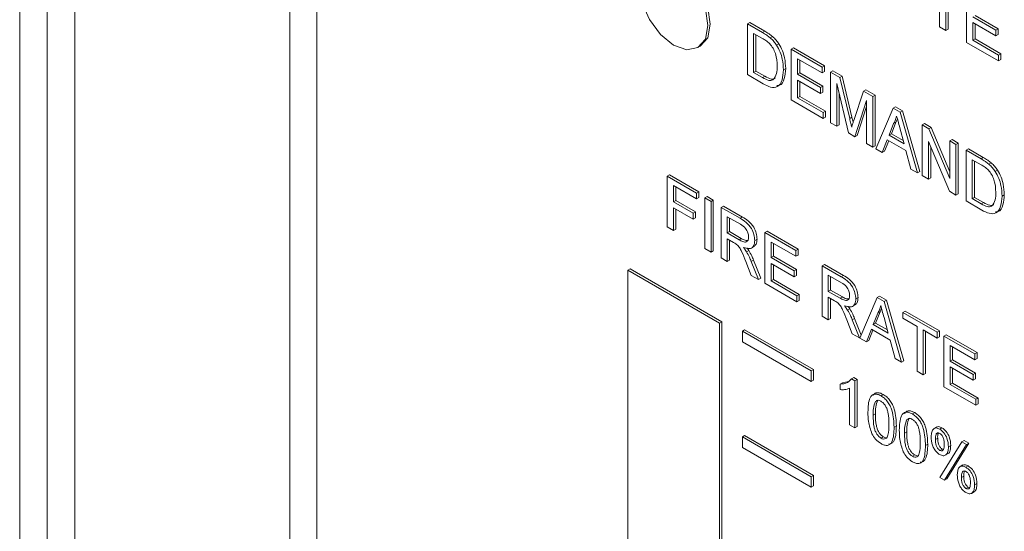
# Model space of a CAD drawing. Extents: x 1076.5 to 1095.9, y 116.9 to 132.4.
# Drawn here: x 1088.1 to 1088.2, y 128.5 to 128.6 of the extents above; entities that cross this region are included whole.
import ezdxf

# ---------------------------------------------------------------- set-up
doc = ezdxf.new("R2010")
doc.units = 0
doc.header["$MEASUREMENT"] = 0
doc.layers.get('0').update_dxf_attribs({"linetype": 'CONTINUOUS'})

msp = doc.modelspace()

# ---------------------------------------------------------------- linework, layer by layer
at = {"color": 7, "linetype": 'Continuous', "lineweight": 15}
for p, q in [((1088.118781, 128.20238), (1088.118781, 128.757628)), ((1088.121433, 128.20238), (1088.121433, 128.757628)), ((1088.124085, 128.757628), (1088.124085, 128.20238)), ((1088.147463, 128.191895), (1088.147463, 128.747142)), ((1088.144856, 128.190389), (1088.144856, 128.745637)), ((1088.207532, 128.594604), (1088.207532, 128.598924)), ((1088.208128, 128.59858), (1088.208128, 128.594259)), ((1088.208349, 128.598452), (1088.208349, 128.594387)), ((1088.210135, 128.593101), (1088.210135, 128.597985)), ((1088.210731, 128.595574), (1088.212954, 128.594291)), ((1088.210952, 128.595702), (1088.213175, 128.594419)), ((1088.188987, 128.594883), (1088.189208, 128.595011)), ((1088.188987, 128.589999), (1088.188987, 128.594883)), ((1088.188987, 128.594883), (1088.190434, 128.594048)), ((1088.189208, 128.595011), (1088.190655, 128.594176)), ((1088.208128, 128.594259), (1088.207532, 128.594604)), ((1088.208128, 128.594259), (1088.208349, 128.594387)), ((1088.212954, 128.593727), (1088.210731, 128.595011)), ((1088.210731, 128.595011), (1088.210731, 128.59332)), ((1088.210952, 128.594883), (1088.210952, 128.593448)), ((1088.212954, 128.594291), (1088.213175, 128.594419)), ((1088.213175, 128.594419), (1088.213175, 128.593855)), ((1088.190441, 128.59348), (1088.189584, 128.593975)), ((1088.189584, 128.593975), (1088.189584, 128.590218)), ((1088.189805, 128.593848), (1088.189805, 128.590346)), ((1088.190434, 128.594048), (1088.190655, 128.594176)), ((1088.191181, 128.593546), (1088.191402, 128.593674)), ((1088.210731, 128.59332), (1088.210952, 128.593448)), ((1088.210952, 128.593448), (1088.213447, 128.592008)), ((1088.212954, 128.594291), (1088.212954, 128.593727)), ((1088.212954, 128.593727), (1088.213175, 128.593855)), ((1088.184214, 128.5926), (1088.184435, 128.592727)), ((1088.191796, 128.592842), (1088.192017, 128.592969)), ((1088.193217, 128.592441), (1088.193438, 128.592569)), ((1088.193438, 128.592569), (1088.19642, 128.590847)), ((1088.213225, 128.591317), (1088.210135, 128.593101)), ((1088.210731, 128.59332), (1088.213225, 128.59188)), ((1088.193217, 128.587557), (1088.193217, 128.592441)), ((1088.193217, 128.592441), (1088.196199, 128.59072)), ((1088.213225, 128.59188), (1088.213447, 128.592008)), ((1088.213225, 128.59188), (1088.213225, 128.591317)), ((1088.213447, 128.592008), (1088.213447, 128.591444)), ((1088.192458, 128.590464), (1088.192679, 128.590592)), ((1088.196199, 128.590156), (1088.193813, 128.591533)), ((1088.193813, 128.591533), (1088.193813, 128.590031)), ((1088.194034, 128.591406), (1088.194034, 128.590158)), ((1088.196199, 128.59072), (1088.19642, 128.590847)), ((1088.196199, 128.59072), (1088.196199, 128.590156)), ((1088.19642, 128.590847), (1088.19642, 128.590284)), ((1088.213225, 128.591317), (1088.213447, 128.591444)), ((1088.190502, 128.589124), (1088.188987, 128.589999)), ((1088.189584, 128.590218), (1088.189805, 128.590346)), ((1088.189584, 128.590218), (1088.190456, 128.589715)), ((1088.189805, 128.590346), (1088.190677, 128.589842)), ((1088.190456, 128.589715), (1088.190677, 128.589842)), ((1088.193813, 128.590031), (1088.194034, 128.590158)), ((1088.193813, 128.590031), (1088.196036, 128.588747)), ((1088.194034, 128.590158), (1088.196258, 128.588875)), ((1088.196199, 128.590156), (1088.19642, 128.590284)), ((1088.197013, 128.59025), (1088.197234, 128.590378)), ((1088.197013, 128.585366), (1088.197013, 128.59025)), ((1088.197013, 128.59025), (1088.19791, 128.589732)), ((1088.197234, 128.590378), (1088.198131, 128.58986)), ((1088.19791, 128.589732), (1088.198131, 128.58986)), ((1088.19791, 128.589732), (1088.198855, 128.585759)), ((1088.198131, 128.58986), (1088.199076, 128.585887)), ((1088.196036, 128.588184), (1088.193813, 128.589467)), ((1088.193813, 128.589467), (1088.193813, 128.587776)), ((1088.194034, 128.58934), (1088.194034, 128.587904)), ((1088.196036, 128.588747), (1088.196258, 128.588875)), ((1088.196036, 128.588747), (1088.196036, 128.588184)), ((1088.196258, 128.588875), (1088.196258, 128.588311)), ((1088.198731, 128.584374), (1088.197609, 128.589154)), ((1088.197609, 128.589154), (1088.197609, 128.585022)), ((1088.193813, 128.587776), (1088.194034, 128.587904)), ((1088.193813, 128.587776), (1088.196308, 128.586337)), ((1088.194034, 128.587904), (1088.196529, 128.586464)), ((1088.196036, 128.588184), (1088.196258, 128.588311)), ((1088.19783, 128.588213), (1088.19783, 128.585149)), ((1088.199253, 128.585588), (1088.20019, 128.588416)), ((1088.20019, 128.588416), (1088.200411, 128.588544)), ((1088.20019, 128.588416), (1088.201079, 128.587902)), ((1088.200411, 128.588544), (1088.2013, 128.58803)), ((1088.201079, 128.587902), (1088.2013, 128.58803)), ((1088.201079, 128.587902), (1088.201079, 128.583018)), ((1088.2013, 128.58803), (1088.2013, 128.583146)), ((1088.196308, 128.585773), (1088.193217, 128.587557)), ((1088.200483, 128.587495), (1088.199354, 128.584014)), ((1088.200483, 128.586941), (1088.199575, 128.584142)), ((1088.200483, 128.583363), (1088.200483, 128.587495)), ((1088.203047, 128.586766), (1088.203269, 128.586894)), ((1088.203269, 128.586894), (1088.203941, 128.586506)), ((1088.196308, 128.586337), (1088.196529, 128.586464)), ((1088.196308, 128.586337), (1088.196308, 128.585773)), ((1088.196308, 128.585773), (1088.196529, 128.585901)), ((1088.196529, 128.586464), (1088.196529, 128.585901)), ((1088.198855, 128.585759), (1088.199076, 128.585887)), ((1088.201368, 128.582851), (1088.203047, 128.586766)), ((1088.203047, 128.586766), (1088.20372, 128.586378)), ((1088.20372, 128.586378), (1088.203941, 128.586506)), ((1088.20372, 128.586378), (1088.205399, 128.580524)), ((1088.203941, 128.586506), (1088.205621, 128.580652)), ((1088.197609, 128.585022), (1088.197013, 128.585366)), ((1088.197609, 128.585022), (1088.19783, 128.585149)), ((1088.203095, 128.585273), (1088.202662, 128.584171)), ((1088.203316, 128.585401), (1088.202883, 128.584299)), ((1088.203095, 128.585273), (1088.203316, 128.585401)), ((1088.203468, 128.585698), (1088.203316, 128.585401)), ((1088.205851, 128.585148), (1088.206072, 128.585275)), ((1088.205851, 128.580264), (1088.205851, 128.585148)), ((1088.205851, 128.585148), (1088.206481, 128.584784)), ((1088.206072, 128.585275), (1088.206702, 128.584912)), ((1088.206481, 128.584784), (1088.206702, 128.584912)), ((1088.206702, 128.584912), (1088.208508, 128.580622)), ((1088.199354, 128.584014), (1088.198731, 128.584374)), ((1088.199354, 128.584014), (1088.199575, 128.584142)), ((1088.202662, 128.584171), (1088.202883, 128.584299)), ((1088.202662, 128.584171), (1088.204106, 128.583337)), ((1088.202883, 128.584299), (1088.204024, 128.58364)), ((1088.204106, 128.583337), (1088.203695, 128.584859)), ((1088.206481, 128.584784), (1088.208508, 128.57997)), ((1088.201079, 128.583018), (1088.200483, 128.583363)), ((1088.201079, 128.583018), (1088.2013, 128.583146)), ((1088.202482, 128.583711), (1088.202001, 128.582486)), ((1088.202622, 128.583631), (1088.202222, 128.582614)), ((1088.204285, 128.58267), (1088.202482, 128.583711)), ((1088.208474, 128.578749), (1088.206447, 128.583564)), ((1088.206447, 128.583564), (1088.206447, 128.579919)), ((1088.206669, 128.583039), (1088.206669, 128.580047)), ((1088.208508, 128.583614), (1088.208729, 128.583742)), ((1088.208508, 128.583614), (1088.209104, 128.58327)), ((1088.208508, 128.57997), (1088.208508, 128.583614)), ((1088.208729, 128.583742), (1088.209326, 128.583397)), ((1088.209104, 128.58327), (1088.209326, 128.583397)), ((1088.209104, 128.58327), (1088.209104, 128.578385)), ((1088.209326, 128.583397), (1088.209326, 128.578513)), ((1088.202001, 128.582486), (1088.201368, 128.582851)), ((1088.202001, 128.582486), (1088.202222, 128.582614)), ((1088.204766, 128.58089), (1088.204285, 128.58267)), ((1088.21008, 128.582706), (1088.210302, 128.582834)), ((1088.21008, 128.577822), (1088.21008, 128.582706)), ((1088.21008, 128.582706), (1088.211527, 128.581871)), ((1088.210302, 128.582834), (1088.211748, 128.581999)), ((1088.211534, 128.581303), (1088.210677, 128.581798)), ((1088.210677, 128.581798), (1088.210677, 128.578041)), ((1088.210898, 128.581671), (1088.210898, 128.578169)), ((1088.211527, 128.581871), (1088.211748, 128.581999)), ((1088.212274, 128.581369), (1088.212495, 128.581497)), ((1088.181253, 128.580204), (1088.181474, 128.580331)), ((1088.181253, 128.580204), (1088.184068, 128.578578)), ((1088.181253, 128.575326), (1088.181253, 128.580204)), ((1088.181474, 128.580331), (1088.184289, 128.578706)), ((1088.205399, 128.580524), (1088.204766, 128.58089)), ((1088.205399, 128.580524), (1088.205621, 128.580652)), ((1088.206447, 128.579919), (1088.205851, 128.580264)), ((1088.212889, 128.580665), (1088.21311, 128.580793)), ((1088.184068, 128.578015), (1088.181848, 128.579297)), ((1088.181848, 128.579297), (1088.181848, 128.577734)), ((1088.206447, 128.579919), (1088.206669, 128.580047)), ((1088.182069, 128.579169), (1088.182069, 128.577861)), ((1088.184068, 128.578578), (1088.184289, 128.578706)), ((1088.184068, 128.578578), (1088.184068, 128.578015)), ((1088.184289, 128.578706), (1088.184289, 128.578143)), ((1088.184881, 128.578109), (1088.185102, 128.578237)), ((1088.185102, 128.578237), (1088.185697, 128.577893)), ((1088.209104, 128.578385), (1088.208474, 128.578749)), ((1088.209104, 128.578385), (1088.209326, 128.578513)), ((1088.213551, 128.578287), (1088.213772, 128.578415)), ((1088.181848, 128.577734), (1088.182069, 128.577861)), ((1088.181848, 128.577734), (1088.183744, 128.57664)), ((1088.182069, 128.577861), (1088.183965, 128.576767)), ((1088.184068, 128.578015), (1088.184289, 128.578143)), ((1088.184881, 128.573232), (1088.184881, 128.578109)), ((1088.184881, 128.578109), (1088.185476, 128.577765)), ((1088.185476, 128.577765), (1088.185697, 128.577893)), ((1088.185476, 128.577765), (1088.185476, 128.572888)), ((1088.185697, 128.577893), (1088.185697, 128.573016)), ((1088.186451, 128.577203), (1088.186672, 128.57733)), ((1088.186672, 128.57733), (1088.188505, 128.576272)), ((1088.211595, 128.576947), (1088.21008, 128.577822)), ((1088.210677, 128.578041), (1088.210898, 128.578169)), ((1088.210677, 128.578041), (1088.211549, 128.577538)), ((1088.210898, 128.578169), (1088.21177, 128.577666)), ((1088.211549, 128.577538), (1088.21177, 128.577666)), ((1088.183744, 128.576077), (1088.181848, 128.577171)), ((1088.181848, 128.577171), (1088.181848, 128.574983)), ((1088.182069, 128.577044), (1088.182069, 128.57511)), ((1088.183744, 128.57664), (1088.183965, 128.576767)), ((1088.183744, 128.57664), (1088.183744, 128.576077)), ((1088.183965, 128.576767), (1088.183965, 128.576205)), ((1088.186451, 128.572325), (1088.186451, 128.577203)), ((1088.186451, 128.577203), (1088.188283, 128.576145)), ((1088.183744, 128.576077), (1088.183965, 128.576205)), ((1088.188306, 128.575569), (1088.187047, 128.576296)), ((1088.187047, 128.576296), (1088.187047, 128.574733)), ((1088.187268, 128.576169), (1088.187268, 128.574861)), ((1088.188283, 128.576145), (1088.188505, 128.576272)), ((1088.181848, 128.574983), (1088.181253, 128.575326)), ((1088.181848, 128.574983), (1088.182069, 128.57511)), ((1088.187047, 128.574733), (1088.187268, 128.574861)), ((1088.187047, 128.574733), (1088.188178, 128.57408)), ((1088.187268, 128.574861), (1088.188399, 128.574208)), ((1088.190674, 128.574765), (1088.190896, 128.574892)), ((1088.190674, 128.569887), (1088.190674, 128.574765)), ((1088.190674, 128.574765), (1088.193653, 128.573045)), ((1088.190896, 128.574892), (1088.193874, 128.573173)), ((1088.187657, 128.573818), (1088.187047, 128.57417)), ((1088.187047, 128.57417), (1088.187047, 128.571982)), ((1088.187268, 128.574043), (1088.187268, 128.572109)), ((1088.188178, 128.57408), (1088.188399, 128.574208)), ((1088.1897, 128.574012), (1088.189921, 128.57414)), ((1088.193653, 128.572482), (1088.19127, 128.573858)), ((1088.19127, 128.573858), (1088.19127, 128.572357)), ((1088.191491, 128.57373), (1088.191491, 128.572485)), ((1088.185476, 128.572888), (1088.184881, 128.573232)), ((1088.185476, 128.572888), (1088.185697, 128.573016)), ((1088.188908, 128.572918), (1088.189129, 128.573045)), ((1088.189362, 128.573268), (1088.189638, 128.573427)), ((1088.193653, 128.573045), (1088.193874, 128.573173)), ((1088.193653, 128.573045), (1088.193653, 128.572482)), ((1088.193653, 128.572482), (1088.193874, 128.57261)), ((1088.193874, 128.573173), (1088.193874, 128.57261)), ((1088.187047, 128.571982), (1088.186451, 128.572325)), ((1088.187047, 128.571982), (1088.187268, 128.572109)), ((1088.189363, 128.570644), (1088.188837, 128.571978)), ((1088.189353, 128.571997), (1088.189574, 128.572124)), ((1088.189353, 128.571997), (1088.190046, 128.57025)), ((1088.189574, 128.572124), (1088.190267, 128.570378)), ((1088.19127, 128.572357), (1088.191491, 128.572485)), ((1088.19127, 128.572357), (1088.19349, 128.571076)), ((1088.19349, 128.570513), (1088.19127, 128.571794)), ((1088.19127, 128.571794), (1088.19127, 128.570106)), ((1088.191491, 128.572485), (1088.193711, 128.571203)), ((1088.191491, 128.571667), (1088.191491, 128.570234)), ((1088.196198, 128.571576), (1088.196419, 128.571704)), ((1088.196419, 128.571704), (1088.198251, 128.570646)), ((1088.177451, 128.571142), (1088.177672, 128.57127)), ((1088.18629, 128.566039), (1088.177451, 128.571142)), ((1088.177451, 128.571142), (1088.177451, 128.469074)), ((1088.186511, 128.566167), (1088.177672, 128.57127)), ((1088.190046, 128.57025), (1088.189363, 128.570644)), ((1088.19349, 128.571076), (1088.193711, 128.571203)), ((1088.19349, 128.571076), (1088.19349, 128.570513)), ((1088.19349, 128.570513), (1088.193711, 128.57064)), ((1088.193711, 128.571203), (1088.193711, 128.57064)), ((1088.196198, 128.566699), (1088.196198, 128.571576)), ((1088.196198, 128.571576), (1088.19803, 128.570518)), ((1088.198052, 128.569943), (1088.196793, 128.570669)), ((1088.196793, 128.570669), (1088.196793, 128.569106)), ((1088.19803, 128.570518), (1088.198251, 128.570646)), ((1088.190046, 128.57025), (1088.190267, 128.570378)), ((1088.193761, 128.568106), (1088.190674, 128.569887)), ((1088.19127, 128.570106), (1088.191491, 128.570234)), ((1088.19127, 128.570106), (1088.193761, 128.568668)), ((1088.191491, 128.570234), (1088.193982, 128.568796)), ((1088.197014, 128.570542), (1088.197014, 128.569234)), ((1088.193761, 128.568668), (1088.193982, 128.568796)), ((1088.193982, 128.568796), (1088.193982, 128.568233)), ((1088.196793, 128.569106), (1088.197014, 128.569234)), ((1088.196793, 128.569106), (1088.197924, 128.568453)), ((1088.197014, 128.569234), (1088.198146, 128.568581)), ((1088.193761, 128.568668), (1088.193761, 128.568106)), ((1088.193761, 128.568106), (1088.193982, 128.568233)), ((1088.197403, 128.568191), (1088.196793, 128.568543)), ((1088.196793, 128.568543), (1088.196793, 128.566355)), ((1088.197014, 128.568416), (1088.197014, 128.566483)), ((1088.197924, 128.568453), (1088.198146, 128.568581)), ((1088.199109, 128.567641), (1088.199385, 128.5678)), ((1088.199446, 128.568385), (1088.199668, 128.568513)), ((1088.199843, 128.564594), (1088.20152, 128.568503)), ((1088.20152, 128.568503), (1088.201741, 128.568631)), ((1088.20152, 128.568503), (1088.202192, 128.568116)), ((1088.201741, 128.568631), (1088.202413, 128.568243)), ((1088.202192, 128.568116), (1088.202413, 128.568243)), ((1088.202192, 128.568116), (1088.203869, 128.56227)), ((1088.202413, 128.568243), (1088.20409, 128.562398)), ((1088.198655, 128.567291), (1088.198876, 128.567419)), ((1088.201568, 128.567012), (1088.201135, 128.565912)), ((1088.201789, 128.56714), (1088.201356, 128.566039)), ((1088.201568, 128.567012), (1088.201789, 128.56714)), ((1088.20194, 128.567437), (1088.201789, 128.56714)), ((1088.203995, 128.567075), (1088.204216, 128.567202)), ((1088.203995, 128.567075), (1088.207298, 128.565168)), ((1088.203995, 128.566512), (1088.203995, 128.567075)), ((1088.204216, 128.567202), (1088.207519, 128.565296)), ((1088.18629, 128.566039), (1088.186511, 128.566167)), ((1088.18629, 128.463972), (1088.18629, 128.566039)), ((1088.186511, 128.464099), (1088.186511, 128.566167)), ((1088.196793, 128.566355), (1088.196198, 128.566699)), ((1088.196793, 128.566355), (1088.197014, 128.566483)), ((1088.19911, 128.565018), (1088.198583, 128.566351)), ((1088.1991, 128.56637), (1088.199321, 128.566498)), ((1088.1991, 128.56637), (1088.199792, 128.564624)), ((1088.199321, 128.566498), (1088.199964, 128.564876)), ((1088.201135, 128.565912), (1088.201356, 128.566039)), ((1088.201135, 128.565912), (1088.202577, 128.56508)), ((1088.201356, 128.566039), (1088.202495, 128.565382)), ((1088.202577, 128.56508), (1088.202167, 128.566598)), ((1088.205349, 128.56573), (1088.203995, 128.566512)), ((1088.188499, 128.565274), (1088.18872, 128.565402)), ((1088.195128, 128.561447), (1088.188499, 128.565274)), ((1088.188499, 128.565274), (1088.188499, 128.564253)), ((1088.19535, 128.561575), (1088.18872, 128.565402)), ((1088.199792, 128.564624), (1088.19911, 128.565018)), ((1088.200956, 128.565453), (1088.200475, 128.564229)), ((1088.201095, 128.565372), (1088.200696, 128.564357)), ((1088.202756, 128.564413), (1088.200956, 128.565453)), ((1088.205349, 128.561416), (1088.205349, 128.56573)), ((1088.207298, 128.564605), (1088.205944, 128.565387)), ((1088.205944, 128.565387), (1088.205944, 128.561072)), ((1088.206165, 128.565259), (1088.206165, 128.5612)), ((1088.207298, 128.565168), (1088.207519, 128.565296)), ((1088.207298, 128.565168), (1088.207298, 128.564605)), ((1088.207519, 128.565296), (1088.207519, 128.564733)), ((1088.188499, 128.564253), (1088.195128, 128.560426)), ((1088.199792, 128.564624), (1088.199877, 128.564672)), ((1088.200475, 128.564229), (1088.199843, 128.564594)), ((1088.200475, 128.564229), (1088.200696, 128.564357)), ((1088.203237, 128.562635), (1088.202756, 128.564413)), ((1088.207298, 128.564605), (1088.207519, 128.564733)), ((1088.207948, 128.564793), (1088.208169, 128.564921)), ((1088.207948, 128.559916), (1088.207948, 128.564793)), ((1088.207948, 128.564793), (1088.210926, 128.563074)), ((1088.208169, 128.564921), (1088.211147, 128.563201)), ((1088.210926, 128.562511), (1088.208543, 128.563886)), ((1088.208543, 128.563886), (1088.208543, 128.562386)), ((1088.208764, 128.563759), (1088.208764, 128.562513)), ((1088.210926, 128.563074), (1088.211147, 128.563201)), ((1088.210926, 128.563074), (1088.210926, 128.562511)), ((1088.211147, 128.563201), (1088.211147, 128.562638)), ((1088.203869, 128.56227), (1088.203237, 128.562635)), ((1088.203869, 128.56227), (1088.20409, 128.562398)), ((1088.208543, 128.562386), (1088.208764, 128.562513)), ((1088.208543, 128.562386), (1088.210763, 128.561104)), ((1088.208764, 128.562513), (1088.210985, 128.561232)), ((1088.210926, 128.562511), (1088.211147, 128.562638)), ((1088.195128, 128.561447), (1088.19535, 128.561575)), ((1088.195128, 128.560426), (1088.195128, 128.561447)), ((1088.19535, 128.560554), (1088.19535, 128.561575)), ((1088.205944, 128.561072), (1088.205349, 128.561416)), ((1088.205944, 128.561072), (1088.206165, 128.5612)), ((1088.210763, 128.560541), (1088.208543, 128.561823)), ((1088.208543, 128.561823), (1088.208543, 128.560134)), ((1088.208764, 128.561695), (1088.208764, 128.560262)), ((1088.210763, 128.561104), (1088.210985, 128.561232)), ((1088.210985, 128.561232), (1088.210985, 128.560669)), ((1088.195128, 128.560426), (1088.19535, 128.560554)), ((1088.197943, 128.560167), (1088.198164, 128.560295)), ((1088.198164, 128.560295), (1088.198747, 128.560417)), ((1088.199031, 128.560675), (1088.199252, 128.560802)), ((1088.199031, 128.560675), (1088.199355, 128.560487)), ((1088.199252, 128.560802), (1088.199577, 128.560615)), ((1088.199355, 128.560487), (1088.199577, 128.560615)), ((1088.199355, 128.560487), (1088.199355, 128.555945)), ((1088.199577, 128.560615), (1088.199577, 128.556072)), ((1088.208543, 128.560134), (1088.208764, 128.560262)), ((1088.208764, 128.560262), (1088.211255, 128.558824)), ((1088.210763, 128.561104), (1088.210763, 128.560541)), ((1088.210763, 128.560541), (1088.210985, 128.560669)), ((1088.197943, 128.55963), (1088.197943, 128.560167)), ((1088.198851, 128.556236), (1088.198851, 128.559776)), ((1088.211034, 128.558134), (1088.207948, 128.559916)), ((1088.208543, 128.560134), (1088.211034, 128.558697)), ((1088.201348, 128.558502), (1088.201569, 128.558629)), ((1088.201877, 128.559032), (1088.202098, 128.559159)), ((1088.211034, 128.558697), (1088.211255, 128.558824)), ((1088.211034, 128.558697), (1088.211034, 128.558134)), ((1088.211255, 128.558824), (1088.211255, 128.558262)), ((1088.204903, 128.557285), (1088.205124, 128.557413)), ((1088.211034, 128.558134), (1088.211255, 128.558262)), ((1088.201121, 128.557168), (1088.201342, 128.557296)), ((1088.204374, 128.556755), (1088.204595, 128.556882)), ((1088.199355, 128.555945), (1088.198851, 128.556236)), ((1088.199355, 128.555945), (1088.199577, 128.556072)), ((1088.203138, 128.556002), (1088.203359, 128.556129)), ((1088.204146, 128.555421), (1088.204368, 128.555549)), ((1088.207258, 128.556037), (1088.206981, 128.555877)), ((1088.207536, 128.555823), (1088.207757, 128.555951)), ((1088.188499, 128.555067), (1088.18872, 128.555195)), ((1088.195128, 128.55124), (1088.188499, 128.555067)), ((1088.188499, 128.555067), (1088.188499, 128.554047)), ((1088.19535, 128.551368), (1088.18872, 128.555195)), ((1088.201877, 128.554955), (1088.202098, 128.555083)), ((1088.202098, 128.555083), (1088.202332, 128.555)), ((1088.207122, 128.554815), (1088.207343, 128.554943)), ((1088.207552, 128.551155), (1088.209674, 128.554589)), ((1088.209674, 128.554589), (1088.209895, 128.554717)), ((1088.209674, 128.554589), (1088.210123, 128.55433)), ((1088.209895, 128.554717), (1088.210344, 128.554458)), ((1088.188499, 128.554047), (1088.195128, 128.55022)), ((1088.206164, 128.554255), (1088.206385, 128.554382)), ((1088.207549, 128.553777), (1088.20777, 128.553905)), ((1088.210123, 128.55433), (1088.208001, 128.550895)), ((1088.210344, 128.554458), (1088.208222, 128.551023)), ((1088.208383, 128.554109), (1088.208604, 128.554237)), ((1088.210123, 128.55433), (1088.210344, 128.554458)), ((1088.204903, 128.553208), (1088.205124, 128.553336)), ((1088.205124, 128.553336), (1088.205358, 128.553253)), ((1088.208071, 128.553302), (1088.208347, 128.553461)), ((1088.209779, 128.552369), (1088.209503, 128.55221)), ((1088.210059, 128.552154), (1088.21028, 128.552281)), ((1088.195128, 128.55124), (1088.19535, 128.551368)), ((1088.195128, 128.55022), (1088.195128, 128.55124)), ((1088.19535, 128.550347), (1088.19535, 128.551368)), ((1088.208001, 128.550895), (1088.207552, 128.551155)), ((1088.208001, 128.550895), (1088.208222, 128.551023)), ((1088.209644, 128.551147), (1088.209865, 128.551275)), ((1088.195128, 128.55022), (1088.19535, 128.550347)), ((1088.21007, 128.550109), (1088.210291, 128.550237)), ((1088.210592, 128.549633), (1088.210869, 128.549792)), ((1088.210904, 128.550441), (1088.211125, 128.550568))]:
    msp.add_line(p, q, dxfattribs=at)
at = {"color": 7, "linetype": 'Continuous', "lineweight": 15, "flags": 128}
for points in [[(1088.185406, 128.594873), (1088.185154, 128.596484), (1088.184435, 128.59814), (1088.18336, 128.599591), (1088.182091, 128.600614), (1088.180823, 128.601055), (1088.179748, 128.600847)], [(1088.185185, 128.594746), (1088.184932, 128.596356), (1088.184214, 128.598013), (1088.183139, 128.599463), (1088.18187, 128.600487), (1088.180602, 128.600928), (1088.179526, 128.600719), (1088.178808, 128.599892), (1088.178556, 128.598573), (1088.178808, 128.596962), (1088.179526, 128.595306), (1088.180602, 128.593855), (1088.18187, 128.592832), (1088.183139, 128.592391), (1088.184214, 128.5926), (1088.184932, 128.593427), (1088.185185, 128.594746)], [(1088.184435, 128.592727), (1088.184435, 128.592727), (1088.185154, 128.593554), (1088.185406, 128.594873)]]:
    msp.add_lwpolyline(points, dxfattribs=at)
at = {"color": 7, "linetype": 'Continuous', "lineweight": 15}
for points, knots in [([(1088.190434, 128.594048), (1088.190574, 128.593966), (1088.190825, 128.59382), (1088.191072, 128.59363), (1088.191181, 128.593546)], [0, 0, 0, 0, 0.560193, 1, 1, 1, 1]), ([(1088.19114, 128.592976), (1088.191012, 128.593086), (1088.190782, 128.593284), (1088.190545, 128.59342), (1088.190441, 128.59348)], [0, 0, 0, 0, 0.559242, 1, 1, 1, 1]), ([(1088.190655, 128.594176), (1088.190795, 128.594094), (1088.191046, 128.593948), (1088.191293, 128.593758), (1088.191402, 128.593674)], [0, 0, 0, 0, 0.560193, 1, 1, 1, 1]), ([(1088.191181, 128.593546), (1088.191306, 128.593432), (1088.19153, 128.593229), (1088.191715, 128.59296), (1088.191796, 128.592842)], [0, 0, 0, 0, 0.559809, 1, 1, 1, 1]), ([(1088.191402, 128.593674), (1088.191527, 128.59356), (1088.191751, 128.593357), (1088.191936, 128.593088), (1088.192017, 128.592969)], [0, 0, 0, 0, 0.559809, 1, 1, 1, 1]), ([(1088.191861, 128.590819), (1088.191842, 128.591217), (1088.191816, 128.591773), (1088.191478, 128.592551), (1088.191253, 128.592834), (1088.19114, 128.592976)], [0, 0, 0, 0, 0.559187, 0.78006, 1, 1, 1, 1]), ([(1088.191796, 128.592842), (1088.19192, 128.592621), (1088.192169, 128.59218), (1088.19241, 128.591344), (1088.19244, 128.590798), (1088.192458, 128.590464)], [0, 0, 0, 0, 0.279739, 0.559875, 1, 1, 1, 1]), ([(1088.192017, 128.592969), (1088.192141, 128.592749), (1088.19239, 128.592308), (1088.192632, 128.591471), (1088.192661, 128.590925), (1088.192679, 128.590592)], [0, 0, 0, 0, 0.279739, 0.559875, 1, 1, 1, 1]), ([(1088.191455, 128.589483), (1088.191596, 128.589673), (1088.19185, 128.590012), (1088.191858, 128.590571), (1088.191861, 128.590819)], [0, 0, 0, 0, 0.5574723, 1, 1, 1, 1]), ([(1088.192679, 128.590592), (1088.192655, 128.590255), (1088.192606, 128.589583), (1088.192284, 128.588943), (1088.19192, 128.588952), (1088.191836, 128.588954)], [0, 0, 0, 0, 0.436062, 0.869381, 1, 1, 1, 1]), ([(1088.190456, 128.589715), (1088.190661, 128.589597), (1088.191026, 128.589386), (1088.191324, 128.589454), (1088.191455, 128.589483)], [0, 0, 0, 0, 0.561872, 1, 1, 1, 1]), ([(1088.192458, 128.590464), (1088.192436, 128.59012), (1088.192394, 128.589433), (1088.191963, 128.588763), (1088.191233, 128.588737), (1088.190746, 128.588995), (1088.190502, 128.589124)], [0, 0, 0, 0, 0.280848, 0.559929, 0.779072, 1, 1, 1, 1]), ([(1088.190677, 128.589842), (1088.190882, 128.589724), (1088.191248, 128.589514), (1088.191545, 128.589581), (1088.191676, 128.589611)], [0, 0, 0, 0, 0.561872, 1, 1, 1, 1]), ([(1088.199076, 128.585887), (1088.199113, 128.585732), (1088.199151, 128.585568), (1088.199189, 128.585404), (1088.199191, 128.585394)], [0, 0, 0, 0, 0.940587, 1, 1, 1, 1]), ([(1088.203384, 128.586009), (1088.203343, 128.585857), (1088.203272, 128.585588), (1088.203149, 128.585369), (1088.203095, 128.585273)], [0, 0, 0, 0, 0.560107, 1, 1, 1, 1]), ([(1088.203695, 128.584859), (1088.203636, 128.585073), (1088.203532, 128.585457), (1088.203429, 128.58584), (1088.203384, 128.586009)], [0, 0, 0, 0, 0.559882, 1, 1, 1, 1]), ([(1088.198855, 128.585759), (1088.198892, 128.585605), (1088.198956, 128.585329), (1088.199019, 128.585053), (1088.199046, 128.584932)], [0, 0, 0, 0, 0.5598868, 1, 1, 1, 1]), ([(1088.199046, 128.584932), (1088.199084, 128.585055), (1088.199152, 128.585275), (1088.199222, 128.585492), (1088.199253, 128.585588)], [0, 0, 0, 0, 0.5598693, 1, 1, 1, 1]), ([(1088.211527, 128.581871), (1088.211667, 128.58179), (1088.211918, 128.581644), (1088.212165, 128.581453), (1088.212274, 128.581369)], [0, 0, 0, 0, 0.560193, 1, 1, 1, 1]), ([(1088.212233, 128.580799), (1088.212105, 128.580909), (1088.211875, 128.581107), (1088.211638, 128.581243), (1088.211534, 128.581303)], [0, 0, 0, 0, 0.559242, 1, 1, 1, 1]), ([(1088.211748, 128.581999), (1088.211888, 128.581917), (1088.212139, 128.581771), (1088.212386, 128.581581), (1088.212495, 128.581497)], [0, 0, 0, 0, 0.560193, 1, 1, 1, 1]), ([(1088.212274, 128.581369), (1088.212399, 128.581256), (1088.212623, 128.581052), (1088.212808, 128.580783), (1088.212889, 128.580665)], [0, 0, 0, 0, 0.559809, 1, 1, 1, 1]), ([(1088.212495, 128.581497), (1088.21262, 128.581383), (1088.212844, 128.58118), (1088.213029, 128.580911), (1088.21311, 128.580793)], [0, 0, 0, 0, 0.559809, 1, 1, 1, 1]), ([(1088.212954, 128.578642), (1088.212935, 128.579041), (1088.212909, 128.579596), (1088.212571, 128.580375), (1088.212346, 128.580658), (1088.212233, 128.580799)], [0, 0, 0, 0, 0.559187, 0.78006, 1, 1, 1, 1]), ([(1088.212889, 128.580665), (1088.213013, 128.580444), (1088.213262, 128.580003), (1088.213504, 128.579167), (1088.213533, 128.578621), (1088.213551, 128.578287)], [0, 0, 0, 0, 0.279753, 0.559876, 1, 1, 1, 1]), ([(1088.21311, 128.580793), (1088.213235, 128.580572), (1088.213483, 128.580131), (1088.213725, 128.579295), (1088.213754, 128.578748), (1088.213772, 128.578415)], [0, 0, 0, 0, 0.279753, 0.559876, 1, 1, 1, 1]), ([(1088.213551, 128.578287), (1088.213529, 128.577943), (1088.213487, 128.577256), (1088.213056, 128.576586), (1088.212326, 128.57656), (1088.211839, 128.576818), (1088.211595, 128.576947)], [0, 0, 0, 0, 0.280849, 0.55993, 0.779072, 1, 1, 1, 1]), ([(1088.212548, 128.577307), (1088.212689, 128.577496), (1088.212943, 128.577835), (1088.212951, 128.578395), (1088.212954, 128.578642)], [0, 0, 0, 0, 0.5574723, 1, 1, 1, 1]), ([(1088.213772, 128.578415), (1088.213748, 128.578078), (1088.213699, 128.577406), (1088.213377, 128.576766), (1088.213013, 128.576775), (1088.212929, 128.576778)], [0, 0, 0, 0, 0.436064, 0.869382, 1, 1, 1, 1]), ([(1088.211549, 128.577538), (1088.211754, 128.57742), (1088.21212, 128.577209), (1088.212417, 128.577277), (1088.212548, 128.577307)], [0, 0, 0, 0, 0.561917, 1, 1, 1, 1]), ([(1088.21177, 128.577666), (1088.211975, 128.577547), (1088.212341, 128.577337), (1088.212638, 128.577405), (1088.212769, 128.577434)], [0, 0, 0, 0, 0.561917, 1, 1, 1, 1]), ([(1088.188283, 128.576145), (1088.188478, 128.57603), (1088.188865, 128.575802), (1088.189385, 128.575236), (1088.189654, 128.574566), (1088.189684, 128.574197), (1088.1897, 128.574012)], [0, 0, 0, 0, 0.281667, 0.559183, 0.779452, 1, 1, 1, 1]), ([(1088.189104, 128.574341), (1088.189091, 128.574476), (1088.189066, 128.574746), (1088.188772, 128.575267), (1088.188483, 128.575455), (1088.188306, 128.575569)], [0, 0, 0, 0, 0.28044, 0.560007, 1, 1, 1, 1]), ([(1088.188505, 128.576272), (1088.188699, 128.576158), (1088.189086, 128.57593), (1088.189606, 128.575363), (1088.189875, 128.574694), (1088.189906, 128.574324), (1088.189921, 128.57414)], [0, 0, 0, 0, 0.281667, 0.559183, 0.779452, 1, 1, 1, 1]), ([(1088.18795, 128.573626), (1088.187896, 128.573666), (1088.187798, 128.573736), (1088.1877, 128.573793), (1088.187657, 128.573818)], [0, 0, 0, 0, 0.559949, 1, 1, 1, 1]), ([(1088.188837, 128.571978), (1088.188707, 128.572302), (1088.188526, 128.572754), (1088.188232, 128.573336), (1088.188044, 128.573529), (1088.18795, 128.573626)], [0, 0, 0, 0, 0.5609096, 0.7807495, 1, 1, 1, 1]), ([(1088.188178, 128.57408), (1088.188301, 128.574012), (1088.188545, 128.573876), (1088.188883, 128.573818), (1088.189072, 128.574026), (1088.189093, 128.574236), (1088.189104, 128.574341)], [0, 0, 0, 0, 0.281538, 0.56026, 0.77982, 1, 1, 1, 1]), ([(1088.188399, 128.574208), (1088.188524, 128.574132), (1088.188731, 128.574007), (1088.188914, 128.574008), (1088.188986, 128.574008)], [0, 0, 0, 0, 0.608561, 1, 1, 1, 1]), ([(1088.1897, 128.574012), (1088.189682, 128.573832), (1088.189647, 128.573472), (1088.189258, 128.573133), (1088.188837, 128.573266), (1088.18858, 128.573348)], [0, 0, 0, 0, 0.280461, 0.560524, 1, 1, 1, 1]), ([(1088.189921, 128.57414), (1088.189908, 128.573952), (1088.189884, 128.573623), (1088.189681, 128.573493), (1088.189593, 128.573437)], [0, 0, 0, 0, 0.56933, 1, 1, 1, 1]), ([(1088.18858, 128.573348), (1088.188645, 128.573272), (1088.188762, 128.573138), (1088.188863, 128.572985), (1088.188908, 128.572918)], [0, 0, 0, 0, 0.560129, 1, 1, 1, 1]), ([(1088.188908, 128.572918), (1088.189002, 128.572749), (1088.189171, 128.572448), (1088.189297, 128.572135), (1088.189353, 128.571997)], [0, 0, 0, 0, 0.559809, 1, 1, 1, 1]), ([(1088.18895, 128.573295), (1088.188964, 128.573278), (1088.189029, 128.573201), (1088.189085, 128.573114), (1088.189129, 128.573045)], [0, 0, 0, 0, 0.218405, 1, 1, 1, 1]), ([(1088.189129, 128.573045), (1088.189223, 128.572877), (1088.189392, 128.572576), (1088.189518, 128.572262), (1088.189574, 128.572124)], [0, 0, 0, 0, 0.559809, 1, 1, 1, 1]), ([(1088.198251, 128.570646), (1088.198446, 128.570531), (1088.198833, 128.570303), (1088.199353, 128.569737), (1088.199621, 128.569067), (1088.199652, 128.568698), (1088.199668, 128.568513)], [0, 0, 0, 0, 0.281669, 0.559188, 0.779445, 1, 1, 1, 1]), ([(1088.19803, 128.570518), (1088.198225, 128.570403), (1088.198611, 128.570175), (1088.199132, 128.569609), (1088.1994, 128.56894), (1088.199431, 128.56857), (1088.199446, 128.568385)], [0, 0, 0, 0, 0.281669, 0.559188, 0.779445, 1, 1, 1, 1]), ([(1088.198851, 128.568715), (1088.198838, 128.56885), (1088.198812, 128.569119), (1088.198519, 128.56964), (1088.198229, 128.569828), (1088.198052, 128.569943)], [0, 0, 0, 0, 0.280428, 0.559982, 1, 1, 1, 1]), ([(1088.197697, 128.567999), (1088.197642, 128.568039), (1088.197545, 128.56811), (1088.197446, 128.568166), (1088.197403, 128.568191)], [0, 0, 0, 0, 0.559949, 1, 1, 1, 1]), ([(1088.198583, 128.566351), (1088.198453, 128.566676), (1088.198273, 128.567127), (1088.197978, 128.567709), (1088.197791, 128.567903), (1088.197697, 128.567999)], [0, 0, 0, 0, 0.5609096, 0.7807495, 1, 1, 1, 1]), ([(1088.197924, 128.568453), (1088.198047, 128.568385), (1088.198292, 128.568249), (1088.19863, 128.568191), (1088.198818, 128.568399), (1088.19884, 128.568609), (1088.198851, 128.568715)], [0, 0, 0, 0, 0.281538, 0.56026, 0.77982, 1, 1, 1, 1]), ([(1088.198146, 128.568581), (1088.198271, 128.568505), (1088.198478, 128.568381), (1088.198661, 128.568381), (1088.198732, 128.568381)], [0, 0, 0, 0, 0.608561, 1, 1, 1, 1]), ([(1088.199446, 128.568385), (1088.199429, 128.568205), (1088.199394, 128.567845), (1088.199005, 128.567507), (1088.198584, 128.56764), (1088.198326, 128.567721)], [0, 0, 0, 0, 0.280461, 0.560524, 1, 1, 1, 1]), ([(1088.199668, 128.568513), (1088.199654, 128.568325), (1088.199631, 128.567996), (1088.199428, 128.567866), (1088.19934, 128.567811)], [0, 0, 0, 0, 0.56933, 1, 1, 1, 1]), ([(1088.198326, 128.567721), (1088.198392, 128.567646), (1088.198509, 128.567511), (1088.19861, 128.567358), (1088.198655, 128.567291)], [0, 0, 0, 0, 0.560129, 1, 1, 1, 1]), ([(1088.198655, 128.567291), (1088.198749, 128.567123), (1088.198917, 128.566822), (1088.199044, 128.566508), (1088.1991, 128.56637)], [0, 0, 0, 0, 0.559809, 1, 1, 1, 1]), ([(1088.198697, 128.567668), (1088.198711, 128.567651), (1088.198776, 128.567574), (1088.198832, 128.567487), (1088.198876, 128.567419)], [0, 0, 0, 0, 0.218405, 1, 1, 1, 1]), ([(1088.198876, 128.567419), (1088.19897, 128.56725), (1088.199139, 128.566949), (1088.199265, 128.566636), (1088.199321, 128.566498)], [0, 0, 0, 0, 0.559809, 1, 1, 1, 1]), ([(1088.201856, 128.567747), (1088.201816, 128.567596), (1088.201744, 128.567327), (1088.201621, 128.567108), (1088.201568, 128.567012)], [0, 0, 0, 0, 0.559863, 1, 1, 1, 1]), ([(1088.202167, 128.566598), (1088.202108, 128.566813), (1088.202005, 128.567196), (1088.201901, 128.567578), (1088.201856, 128.567747)], [0, 0, 0, 0, 0.55997, 1, 1, 1, 1]), ([(1088.197943, 128.560167), (1088.198189, 128.560185), (1088.198627, 128.560218), (1088.198907, 128.560535), (1088.199031, 128.560675)], [0, 0, 0, 0, 0.560423, 1, 1, 1, 1]), ([(1088.198851, 128.559776), (1088.198695, 128.559716), (1088.198417, 128.559609), (1088.198088, 128.559624), (1088.197943, 128.55963)], [0, 0, 0, 0, 0.559715, 1, 1, 1, 1]), ([(1088.201126, 128.559083), (1088.201155, 128.559128), (1088.201236, 128.559255), (1088.201453, 128.559352), (1088.201764, 128.55933), (1088.201987, 128.559216), (1088.202098, 128.559159)], [0, 0, 0, 0, 0.153249, 0.435349, 0.717413, 1, 1, 1, 1]), ([(1088.200616, 128.557457), (1088.200631, 128.557973), (1088.20065, 128.558618), (1088.200984, 128.5591), (1088.20123, 128.559227), (1088.201543, 128.559202), (1088.201766, 128.559089), (1088.201877, 128.559032)], [0, 0, 0, 0, 0.499125, 0.624524, 0.749616, 0.874692, 1, 1, 1, 1]), ([(1088.201348, 128.558502), (1088.201266, 128.558284), (1088.201119, 128.557894), (1088.20112, 128.557391), (1088.201121, 128.557168)], [0, 0, 0, 0, 0.558079, 1, 1, 1, 1]), ([(1088.201569, 128.558629), (1088.201487, 128.558412), (1088.20134, 128.558022), (1088.201341, 128.557518), (1088.201342, 128.557296)], [0, 0, 0, 0, 0.558079, 1, 1, 1, 1]), ([(1088.201872, 128.558511), (1088.201815, 128.558539), (1088.201701, 128.558595), (1088.201543, 128.558615), (1088.201469, 128.558567), (1088.201434, 128.558544)], [0, 0, 0, 0, 0.347444, 0.694567, 1, 1, 1, 1]), ([(1088.202634, 128.556295), (1088.20263, 128.556669), (1088.202626, 128.557137), (1088.202467, 128.557758), (1088.202317, 128.558065), (1088.202113, 128.558345), (1088.201952, 128.558455), (1088.201872, 128.558511)], [0, 0, 0, 0, 0.500378, 0.625538, 0.750472, 0.875248, 1, 1, 1, 1]), ([(1088.201877, 128.559032), (1088.201988, 128.558959), (1088.202211, 128.558814), (1088.202524, 128.558479), (1088.202776, 128.558071), (1088.203086, 128.557201), (1088.203115, 128.556534), (1088.203138, 128.556002)], [0, 0, 0, 0, 0.125388, 0.250659, 0.375678, 0.501158, 1, 1, 1, 1]), ([(1088.202098, 128.559159), (1088.20221, 128.559087), (1088.202432, 128.558942), (1088.202745, 128.558607), (1088.202997, 128.558198), (1088.203307, 128.557328), (1088.203336, 128.556662), (1088.203359, 128.556129)], [0, 0, 0, 0, 0.125388, 0.250659, 0.375678, 0.501158, 1, 1, 1, 1]), ([(1088.200998, 128.555376), (1088.200864, 128.555783), (1088.200624, 128.556514), (1088.200619, 128.557168), (1088.200616, 128.557457)], [0, 0, 0, 0, 0.557944, 1, 1, 1, 1]), ([(1088.203642, 128.555711), (1088.203657, 128.556226), (1088.203676, 128.556871), (1088.20401, 128.557354), (1088.204256, 128.55748), (1088.204569, 128.557455), (1088.204792, 128.557342), (1088.204903, 128.557285)], [0, 0, 0, 0, 0.499122, 0.624521, 0.749598, 0.874673, 1, 1, 1, 1]), ([(1088.204152, 128.557336), (1088.204181, 128.557381), (1088.204262, 128.557508), (1088.204479, 128.557605), (1088.204789, 128.557583), (1088.205012, 128.55747), (1088.205124, 128.557413)], [0, 0, 0, 0, 0.153247, 0.435312, 0.717372, 1, 1, 1, 1]), ([(1088.205124, 128.557413), (1088.205235, 128.55734), (1088.205458, 128.557195), (1088.205771, 128.55686), (1088.206023, 128.556451), (1088.206333, 128.555582), (1088.206362, 128.554915), (1088.206385, 128.554382)], [0, 0, 0, 0, 0.12537, 0.25066, 0.37568, 0.501151, 1, 1, 1, 1]), ([(1088.201121, 128.557168), (1088.201125, 128.556795), (1088.20113, 128.556328), (1088.201283, 128.555709), (1088.201436, 128.555404), (1088.201636, 128.555123), (1088.201797, 128.555011), (1088.201877, 128.554955)], [0, 0, 0, 0, 0.500399, 0.625584, 0.750547, 0.875314, 1, 1, 1, 1]), ([(1088.201342, 128.557296), (1088.201346, 128.556923), (1088.201351, 128.556456), (1088.201504, 128.555837), (1088.201657, 128.555532), (1088.201857, 128.55525), (1088.202018, 128.555139), (1088.202098, 128.555083)], [0, 0, 0, 0, 0.500399, 0.625584, 0.750547, 0.875314, 1, 1, 1, 1]), ([(1088.204374, 128.556755), (1088.204292, 128.556537), (1088.204145, 128.556147), (1088.204146, 128.555644), (1088.204146, 128.555421)], [0, 0, 0, 0, 0.5580734, 1, 1, 1, 1]), ([(1088.204595, 128.556882), (1088.204513, 128.556665), (1088.204366, 128.556275), (1088.204367, 128.555771), (1088.204368, 128.555549)], [0, 0, 0, 0, 0.5580734, 1, 1, 1, 1]), ([(1088.204897, 128.556764), (1088.204841, 128.556792), (1088.204727, 128.556849), (1088.204569, 128.556868), (1088.204495, 128.55682), (1088.20446, 128.556797)], [0, 0, 0, 0, 0.347437, 0.69465, 1, 1, 1, 1]), ([(1088.205659, 128.554548), (1088.205656, 128.554922), (1088.205651, 128.555391), (1088.205493, 128.556011), (1088.205343, 128.556318), (1088.205139, 128.556598), (1088.204978, 128.556709), (1088.204897, 128.556764)], [0, 0, 0, 0, 0.500381, 0.625542, 0.750494, 0.875247, 1, 1, 1, 1]), ([(1088.204903, 128.557285), (1088.205014, 128.557212), (1088.205237, 128.557067), (1088.20555, 128.556732), (1088.205801, 128.556324), (1088.206112, 128.555454), (1088.206141, 128.554787), (1088.206164, 128.554255)], [0, 0, 0, 0, 0.12537, 0.25066, 0.37568, 0.501151, 1, 1, 1, 1]), ([(1088.201877, 128.554955), (1088.201957, 128.554919), (1088.202117, 128.554846), (1088.202319, 128.554894), (1088.202471, 128.555024), (1088.202625, 128.555465), (1088.20263, 128.555926), (1088.202634, 128.556295)], [0, 0, 0, 0, 0.124647, 0.249428, 0.374377, 0.499562, 1, 1, 1, 1]), ([(1088.203138, 128.556002), (1088.203122, 128.555487), (1088.203103, 128.554843), (1088.20277, 128.55436), (1088.202524, 128.554234), (1088.202211, 128.55426), (1088.201988, 128.554374), (1088.201877, 128.554431)], [0, 0, 0, 0, 0.499099, 0.624453, 0.74955, 0.874657, 1, 1, 1, 1]), ([(1088.203359, 128.556129), (1088.203345, 128.555611), (1088.203326, 128.554964), (1088.202989, 128.554494), (1088.202806, 128.554372), (1088.202669, 128.554391), (1088.202635, 128.554395)], [0, 0, 0, 0, 0.631569, 0.7901942, 0.9484942, 1, 1, 1, 1]), ([(1088.204024, 128.553629), (1088.20389, 128.554037), (1088.20365, 128.554767), (1088.203645, 128.555421), (1088.203642, 128.555711)], [0, 0, 0, 0, 0.55795, 1, 1, 1, 1]), ([(1088.204368, 128.555549), (1088.204372, 128.555176), (1088.204377, 128.554709), (1088.20453, 128.55409), (1088.204683, 128.553785), (1088.204883, 128.553503), (1088.205044, 128.553392), (1088.205124, 128.553336)], [0, 0, 0, 0, 0.500391, 0.625584, 0.750528, 0.875316, 1, 1, 1, 1]), ([(1088.206719, 128.555105), (1088.206729, 128.555258), (1088.206749, 128.555565), (1088.20692, 128.555875), (1088.207207, 128.555979), (1088.207426, 128.555875), (1088.207536, 128.555823)], [0, 0, 0, 0, 0.280679, 0.560751, 0.780018, 1, 1, 1, 1]), ([(1088.207549, 128.555408), (1088.207509, 128.555427), (1088.20743, 128.555467), (1088.207324, 128.555459), (1088.207238, 128.555412), (1088.207128, 128.55523), (1088.207125, 128.555), (1088.207122, 128.554815)], [0, 0, 0, 0, 0.125124, 0.250396, 0.37576, 0.500823, 1, 1, 1, 1]), ([(1088.207238, 128.556004), (1088.207302, 128.556035), (1088.207446, 128.556107), (1088.207645, 128.556007), (1088.207757, 128.555951)], [0, 0, 0, 0, 0.4385654, 1, 1, 1, 1]), ([(1088.207414, 128.555455), (1088.207412, 128.555452), (1088.207334, 128.555333), (1088.207339, 128.555135), (1088.207343, 128.554943)], [0, 0, 0, 0, 0.0267587, 1, 1, 1, 1]), ([(1088.207536, 128.555823), (1088.207679, 128.555718), (1088.207965, 128.555506), (1088.208337, 128.554828), (1088.208366, 128.554382), (1088.208383, 128.554109)], [0, 0, 0, 0, 0.279775, 0.559804, 1, 1, 1, 1]), ([(1088.207757, 128.555951), (1088.2079, 128.555845), (1088.208186, 128.555634), (1088.208558, 128.554955), (1088.208587, 128.55451), (1088.208604, 128.554237)], [0, 0, 0, 0, 0.279775, 0.559804, 1, 1, 1, 1]), ([(1088.201877, 128.554431), (1088.201688, 128.554559), (1088.20135, 128.554788), (1088.201106, 128.555196), (1088.200998, 128.555376)], [0, 0, 0, 0, 0.559724, 1, 1, 1, 1]), ([(1088.204146, 128.555421), (1088.204151, 128.555048), (1088.204156, 128.554582), (1088.204309, 128.553962), (1088.204462, 128.553657), (1088.204662, 128.553376), (1088.204823, 128.553264), (1088.204903, 128.553208)], [0, 0, 0, 0, 0.500391, 0.625584, 0.750528, 0.875316, 1, 1, 1, 1]), ([(1088.204903, 128.553208), (1088.204983, 128.553172), (1088.205143, 128.553099), (1088.205345, 128.553147), (1088.205496, 128.553277), (1088.205651, 128.553718), (1088.205656, 128.554179), (1088.205659, 128.554548)], [0, 0, 0, 0, 0.124622, 0.249427, 0.374377, 0.499553, 1, 1, 1, 1]), ([(1088.207541, 128.553374), (1088.207445, 128.55344), (1088.207253, 128.553571), (1088.207008, 128.553902), (1088.206752, 128.55444), (1088.206732, 128.554831), (1088.206719, 128.555105)], [0, 0, 0, 0, 0.186899, 0.373844, 0.560754, 1, 1, 1, 1]), ([(1088.207122, 128.554815), (1088.207126, 128.554635), (1088.207131, 128.554408), (1088.207248, 128.554113), (1088.207333, 128.553976), (1088.207435, 128.553853), (1088.207511, 128.553802), (1088.207549, 128.553777)], [0, 0, 0, 0, 0.498807, 0.623905, 0.749243, 0.874722, 1, 1, 1, 1]), ([(1088.207343, 128.554943), (1088.207347, 128.554762), (1088.207352, 128.554536), (1088.20747, 128.554241), (1088.207554, 128.554103), (1088.207656, 128.553981), (1088.207732, 128.55393), (1088.20777, 128.553905)], [0, 0, 0, 0, 0.498807, 0.623905, 0.749243, 0.874722, 1, 1, 1, 1]), ([(1088.207979, 128.554364), (1088.207976, 128.554546), (1088.207972, 128.554774), (1088.207851, 128.555071), (1088.207767, 128.55521), (1088.207664, 128.555332), (1088.207587, 128.555383), (1088.207549, 128.555408)], [0, 0, 0, 0, 0.498725, 0.62396, 0.749318, 0.874749, 1, 1, 1, 1]), ([(1088.204903, 128.552684), (1088.204714, 128.552812), (1088.204376, 128.553041), (1088.204132, 128.553449), (1088.204024, 128.553629)], [0, 0, 0, 0, 0.559724, 1, 1, 1, 1]), ([(1088.206164, 128.554255), (1088.206148, 128.55374), (1088.206129, 128.553097), (1088.205796, 128.552614), (1088.20555, 128.552487), (1088.205237, 128.552514), (1088.205014, 128.552627), (1088.204903, 128.552684)], [0, 0, 0, 0, 0.499099, 0.624453, 0.74955, 0.874657, 1, 1, 1, 1]), ([(1088.206385, 128.554382), (1088.20637, 128.553865), (1088.206352, 128.553217), (1088.206015, 128.552748), (1088.205832, 128.552626), (1088.205695, 128.552644), (1088.205661, 128.552648)], [0, 0, 0, 0, 0.631569, 0.7901942, 0.9484942, 1, 1, 1, 1]), ([(1088.208383, 128.554109), (1088.208376, 128.553949), (1088.208361, 128.55363), (1088.208173, 128.553322), (1088.207876, 128.553224), (1088.207653, 128.553324), (1088.207541, 128.553374)], [0, 0, 0, 0, 0.2809545, 0.5603196, 0.7801968, 1, 1, 1, 1]), ([(1088.207549, 128.553777), (1088.207589, 128.553758), (1088.207668, 128.553718), (1088.207775, 128.553724), (1088.207861, 128.55377), (1088.207974, 128.553949), (1088.207977, 128.55418), (1088.207979, 128.554364)], [0, 0, 0, 0, 0.125208, 0.250458, 0.375727, 0.500945, 1, 1, 1, 1]), ([(1088.20777, 128.553905), (1088.207811, 128.553882), (1088.20786, 128.553854), (1088.207902, 128.553857), (1088.20791, 128.553857)], [0, 0, 0, 0, 0.822797, 1, 1, 1, 1]), ([(1088.208604, 128.554237), (1088.208594, 128.554081), (1088.208576, 128.553771), (1088.208456, 128.55349), (1088.208328, 128.553459), (1088.208315, 128.553456)], [0, 0, 0, 0, 0.474433, 0.946181, 1, 1, 1, 1]), ([(1088.20924, 128.551436), (1088.20925, 128.55159), (1088.209269, 128.551898), (1088.209441, 128.552209), (1088.20973, 128.552311), (1088.209949, 128.552206), (1088.210059, 128.552154)], [0, 0, 0, 0, 0.280767, 0.560837, 0.780082, 1, 1, 1, 1]), ([(1088.210072, 128.551738), (1088.210032, 128.551758), (1088.209953, 128.551798), (1088.209846, 128.551791), (1088.20976, 128.551744), (1088.209649, 128.551562), (1088.209646, 128.551331), (1088.209644, 128.551147)], [0, 0, 0, 0, 0.125153, 0.250533, 0.375798, 0.50084, 1, 1, 1, 1]), ([(1088.20976, 128.552337), (1088.209823, 128.552368), (1088.209969, 128.552438), (1088.210168, 128.552338), (1088.21028, 128.552281)], [0, 0, 0, 0, 0.438978, 1, 1, 1, 1]), ([(1088.209935, 128.551786), (1088.209933, 128.551783), (1088.209855, 128.551666), (1088.20986, 128.551468), (1088.209865, 128.551275)], [0, 0, 0, 0, 0.023976, 1, 1, 1, 1]), ([(1088.210059, 128.552154), (1088.210202, 128.552048), (1088.210488, 128.551836), (1088.210859, 128.551158), (1088.210887, 128.550713), (1088.210904, 128.550441)], [0, 0, 0, 0, 0.2797347, 0.5598361, 1, 1, 1, 1]), ([(1088.210501, 128.550696), (1088.210497, 128.550877), (1088.210493, 128.551105), (1088.210374, 128.551401), (1088.21029, 128.55154), (1088.210187, 128.551662), (1088.21011, 128.551713), (1088.210072, 128.551738)], [0, 0, 0, 0, 0.498732, 0.62392, 0.749294, 0.874704, 1, 1, 1, 1]), ([(1088.21028, 128.552281), (1088.210423, 128.552176), (1088.210709, 128.551964), (1088.21108, 128.551286), (1088.211108, 128.550841), (1088.211125, 128.550568)], [0, 0, 0, 0, 0.2797347, 0.5598361, 1, 1, 1, 1]), ([(1088.210062, 128.549706), (1088.209966, 128.549772), (1088.209774, 128.549903), (1088.209529, 128.550234), (1088.209274, 128.550772), (1088.209254, 128.551162), (1088.20924, 128.551436)], [0, 0, 0, 0, 0.186957, 0.373868, 0.560915, 1, 1, 1, 1]), ([(1088.209644, 128.551147), (1088.209647, 128.550966), (1088.209651, 128.550695), (1088.209821, 128.550347), (1088.209956, 128.550184), (1088.210032, 128.550134), (1088.21007, 128.550109)], [0, 0, 0, 0, 0.499892, 0.748816, 0.874412, 1, 1, 1, 1]), ([(1088.209865, 128.551275), (1088.209868, 128.551094), (1088.209872, 128.550823), (1088.210042, 128.550474), (1088.210177, 128.550312), (1088.210253, 128.550262), (1088.210291, 128.550237)], [0, 0, 0, 0, 0.499892, 0.748816, 0.874412, 1, 1, 1, 1]), ([(1088.21007, 128.550109), (1088.21011, 128.550089), (1088.210189, 128.55005), (1088.210296, 128.550054), (1088.210383, 128.5501), (1088.210495, 128.55028), (1088.210498, 128.550511), (1088.210501, 128.550696)], [0, 0, 0, 0, 0.125233, 0.250464, 0.375846, 0.500906, 1, 1, 1, 1]), ([(1088.210904, 128.550441), (1088.210897, 128.550281), (1088.210883, 128.549961), (1088.210695, 128.549653), (1088.210397, 128.549556), (1088.210174, 128.549656), (1088.210062, 128.549706)], [0, 0, 0, 0, 0.280928, 0.56033, 0.780187, 1, 1, 1, 1]), ([(1088.210291, 128.550237), (1088.210332, 128.550214), (1088.210381, 128.550186), (1088.210424, 128.550188), (1088.210432, 128.550188)], [0, 0, 0, 0, 0.819059, 1, 1, 1, 1]), ([(1088.211125, 128.550568), (1088.211116, 128.550413), (1088.211097, 128.550102), (1088.210977, 128.549822), (1088.210849, 128.54979), (1088.210836, 128.549787)], [0, 0, 0, 0, 0.474616, 0.946652, 1, 1, 1, 1])]:
    msp.add_open_spline(points, degree=3, knots=knots, dxfattribs=at)

doc.saveas('drawing.dxf')
